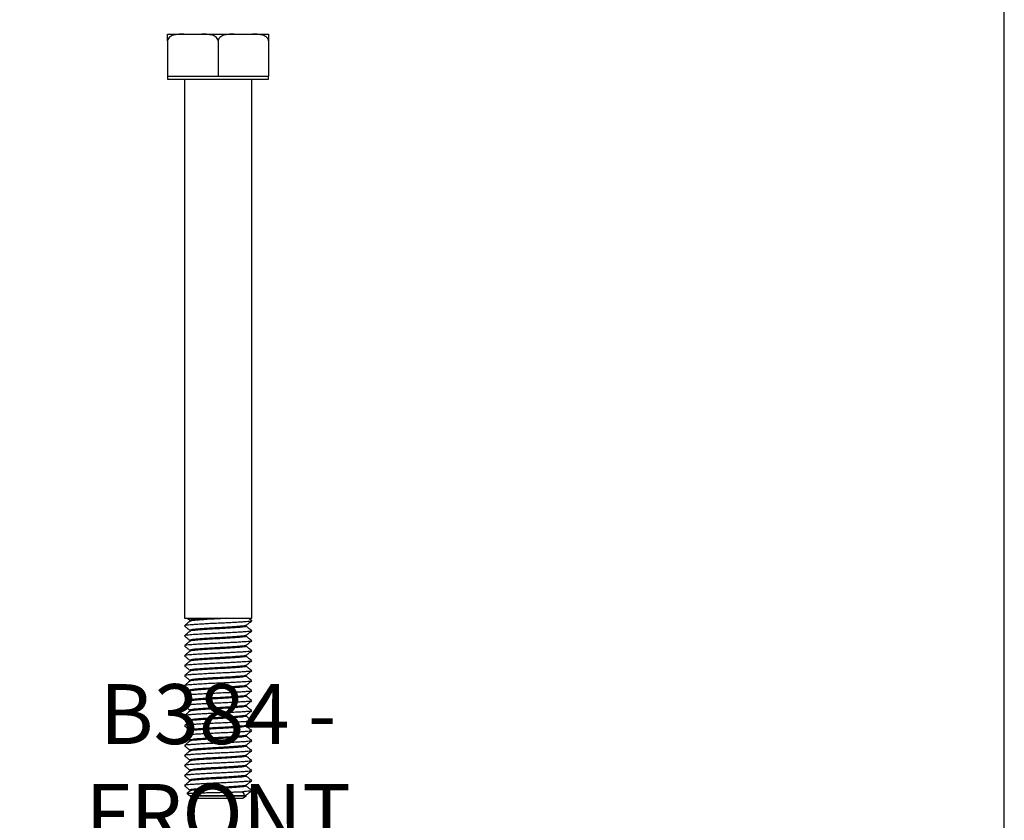
# Model space of a CAD drawing. Units: millimetres. Extents: x -1359 to -1149, y -462 to -165.
# Drawn here: x -1280 to -1149, y -357 to -251 of the extents above; entities that cross this region are included whole.
import ezdxf

# ---------------------------------------------------------------- set-up
doc = ezdxf.new("R2010")
doc.units = ezdxf.units.MM
doc.header["$MEASUREMENT"] = 0
doc.layers.get('0').update_dxf_attribs({"linetype": 'CONTINUOUS'})
doc.layers.get('Defpoints').update_dxf_attribs({"linetype": 'CONTINUOUS'})
doc.layers.add('OBJ', color=179, linetype='CONTINUOUS')
doc.styles.add('SLDTEXTSTYLE0', font='TXT', dxfattribs={"width": 0.605})

msp = doc.modelspace()

# ---------------------------------------------------------------- linework, layer by layer
at = {"color": 7, "linetype": 'Continuous', "lineweight": 25}
for p, q in [((-1260.6, -252.48), (-1258.44, -252.48)), ((-1260.6, -253.38), (-1260.6, -258.1)), ((-1258.44, -252.48), (-1256.01, -252.48)), ((-1256.01, -252.48), (-1251.69, -252.48)), ((-1253.85, -253.38), (-1253.85, -258.1)), ((-1251.69, -252.48), (-1249.26, -252.48)), ((-1249.26, -252.48), (-1247.1, -252.48)), ((-1247.1, -253.38), (-1247.1, -258.1)), ((-1260.6, -258.1), (-1260.6, -258.48)), ((-1260.6, -258.1), (-1257.22, -258.1)), ((-1260.6, -258.48), (-1247.1, -258.48)), ((-1258.35, -258.48), (-1258.35, -330.48)), ((-1257.22, -258.1), (-1253.85, -258.1)), ((-1253.85, -258.1), (-1250.47, -258.1)), ((-1250.47, -258.1), (-1247.1, -258.1)), ((-1249.35, -330.48), (-1249.35, -258.48)), ((-1247.1, -258.48), (-1247.1, -258.1)), ((-1258.35, -330.48), (-1249.35, -330.48)), ((-1257.93, -330.48), (-1257.6, -330.75)), ((-1257.6, -330.74), (-1257.6, -330.87)), ((-1257.6, -332.08), (-1257.6, -332.2)), ((-1250.1, -331.55), (-1250.1, -331.42)), ((-1257.6, -333.41), (-1257.6, -333.53)), ((-1250.1, -332.88), (-1250.1, -332.75)), ((-1257.6, -334.74), (-1257.6, -334.87)), ((-1250.1, -334.21), (-1250.1, -334.08)), ((-1257.6, -336.08), (-1257.6, -336.2)), ((-1250.1, -335.55), (-1250.1, -335.42)), ((-1257.6, -337.41), (-1257.6, -337.53)), ((-1250.1, -336.88), (-1250.1, -336.75)), ((-1257.6, -338.74), (-1257.6, -338.87)), ((-1250.1, -338.21), (-1250.1, -338.08)), ((-1257.6, -340.08), (-1257.6, -340.2)), ((-1250.1, -339.55), (-1250.1, -339.42)), ((-1257.6, -341.41), (-1257.6, -341.53)), ((-1250.1, -340.88), (-1250.1, -340.75)), ((-1257.6, -342.74), (-1257.6, -342.87)), ((-1250.1, -342.21), (-1250.1, -342.08)), ((-1257.6, -344.08), (-1257.6, -344.2)), ((-1250.1, -343.55), (-1250.1, -343.42)), ((-1257.6, -345.41), (-1257.6, -345.53)), ((-1250.1, -344.88), (-1250.1, -344.75)), ((-1257.6, -346.74), (-1257.6, -346.87)), ((-1250.1, -346.21), (-1250.1, -346.08)), ((-1257.6, -348.08), (-1257.6, -348.2)), ((-1250.1, -347.55), (-1250.1, -347.42)), ((-1257.6, -349.41), (-1257.6, -349.53)), ((-1250.1, -348.88), (-1250.1, -348.75)), ((-1257.6, -350.74), (-1257.6, -350.87)), ((-1250.1, -350.21), (-1250.1, -350.08)), ((-1257.6, -352.08), (-1257.6, -352.2)), ((-1250.1, -351.55), (-1250.1, -351.42)), ((-1257.6, -353.41), (-1257.6, -353.53)), ((-1250.1, -352.88), (-1250.1, -352.75)), ((-1258, -353.88), (-1257.59, -354.17)), ((-1257.6, -354.16), (-1257.15, -354.48)), ((-1257.6, -354.16), (-1250.1, -354.16)), ((-1257.15, -354.48), (-1250.55, -354.48)), ((-1250.55, -354.48), (-1250.1, -354.16)), ((-1250.1, -354.16), (-1250.1, -354.08))]:
    msp.add_line(p, q, dxfattribs=at)
for points, knots in [([(-1258.44, -252.48), (-1258.64, -252.48), (-1258.85, -252.48), (-1259.26, -252.51), (-1259.47, -252.54), (-1259.87, -252.63), (-1260.07, -252.7), (-1260.34, -252.88), (-1260.42, -252.96), (-1260.55, -253.14), (-1260.6, -253.26), (-1260.6, -253.38)], [0, 0, 0, 0, 0.25, 0.25, 0.5, 0.5, 0.75, 0.75, 0.875, 0.875, 1, 1, 1, 1]), ([(-1260.6, -253.38), (-1260.6, -253.26), (-1260.6, -253.14), (-1260.6, -252.96), (-1260.6, -252.88), (-1260.6, -252.76), (-1260.6, -252.71), (-1260.6, -252.64), (-1260.6, -252.61), (-1260.6, -252.54), (-1260.6, -252.51), (-1260.6, -252.48), (-1260.6, -252.48), (-1260.6, -252.48)], [0, 0, 0, 0, 0.125, 0.125, 0.25, 0.25, 0.375, 0.375, 0.5, 0.5, 0.75, 0.75, 1, 1, 1, 1]), ([(-1253.85, -253.38), (-1253.85, -253.26), (-1253.89, -253.14), (-1254.02, -252.95), (-1254.11, -252.88), (-1254.38, -252.7), (-1254.58, -252.63), (-1254.98, -252.54), (-1255.19, -252.51), (-1255.6, -252.48), (-1255.8, -252.48), (-1256.01, -252.48)], [0, 0, 0, 0, 0.125, 0.125, 0.25, 0.25, 0.5, 0.5, 0.75, 0.75, 1, 1, 1, 1]), ([(-1251.69, -252.48), (-1251.89, -252.48), (-1252.1, -252.48), (-1252.51, -252.51), (-1252.72, -252.54), (-1253.12, -252.63), (-1253.32, -252.7), (-1253.59, -252.88), (-1253.67, -252.96), (-1253.8, -253.14), (-1253.85, -253.26), (-1253.85, -253.38)], [0, 0, 0, 0, 0.25, 0.25, 0.5, 0.5, 0.75, 0.75, 0.875, 0.875, 1, 1, 1, 1]), ([(-1247.1, -253.38), (-1247.1, -253.26), (-1247.14, -253.14), (-1247.27, -252.95), (-1247.36, -252.88), (-1247.63, -252.7), (-1247.83, -252.63), (-1248.23, -252.54), (-1248.44, -252.51), (-1248.85, -252.48), (-1249.05, -252.48), (-1249.26, -252.48)], [0, 0, 0, 0, 0.125, 0.125, 0.25, 0.25, 0.5, 0.5, 0.75, 0.75, 1, 1, 1, 1]), ([(-1247.1, -252.48), (-1247.1, -252.48), (-1247.1, -252.48), (-1247.1, -252.51), (-1247.1, -252.54), (-1247.1, -252.61), (-1247.1, -252.64), (-1247.1, -252.72), (-1247.1, -252.76), (-1247.1, -252.88), (-1247.1, -252.96), (-1247.1, -253.1), (-1247.1, -253.15), (-1247.1, -253.26), (-1247.1, -253.32), (-1247.1, -253.38)], [0, 0, 0, 0, 0.25, 0.25, 0.5, 0.5, 0.625, 0.625, 0.75, 0.75, 0.875, 0.875, 0.9375, 0.9375, 1, 1, 1, 1]), ([(-1257.59, -330.86), (-1257.72, -330.96), (-1257.97, -331.17), (-1258.22, -331.37), (-1258.34, -331.47)], [0, 0, 0, 0, 0.49976, 1, 1, 1, 1]), ([(-1249.38, -330.83), (-1249.39, -330.84), (-1249.42, -330.86), (-1249.67, -330.9), (-1250.08, -330.94), (-1250.64, -330.98), (-1251.33, -331.02), (-1252.12, -331.06), (-1252.98, -331.11), (-1253.85, -331.15), (-1254.72, -331.18), (-1255.57, -331.23), (-1256.37, -331.27), (-1257.06, -331.32), (-1257.62, -331.36), (-1258.02, -331.39), (-1258.28, -331.43), (-1258.31, -331.46), (-1258.32, -331.47)], [0, 0, 0, 0, 0.044853, 0.109807, 0.172646, 0.236898, 0.302862, 0.369269, 0.434797, 0.498225, 0.561652, 0.62718, 0.693587, 0.759551, 0.823803, 0.886642, 0.951596, 1, 1, 1, 1]), ([(-1255.02, -330.48), (-1255.29, -330.5), (-1255.82, -330.53), (-1256.53, -330.58), (-1257.11, -330.63), (-1257.48, -330.69), (-1257.63, -330.73), (-1257.59, -330.75), (-1257.59, -330.75)], [0, 0, 0, 0, 0.185232, 0.369712, 0.574873, 0.780035, 0.992482, 1, 1, 1, 1]), ([(-1252.67, -330.48), (-1252.87, -330.49), (-1253.27, -330.51), (-1254, -330.55), (-1254.86, -330.6), (-1255.78, -330.66), (-1256.56, -330.72), (-1257.15, -330.77), (-1257.51, -330.82), (-1257.55, -330.85), (-1257.57, -330.86)], [0, 0, 0, 0, 0.0912228, 0.1797491, 0.3210157, 0.4672988, 0.613582, 0.7548486, 0.8961151, 1, 1, 1, 1]), ([(-1250.11, -331.43), (-1249.98, -331.33), (-1249.73, -331.13), (-1249.48, -330.93), (-1249.36, -330.83)], [0, 0, 0, 0, 0.496166, 1, 1, 1, 1]), ([(-1249.36, -330.8), (-1249.48, -330.7), (-1249.62, -330.59), (-1249.75, -330.48), (-1249.76, -330.47)], [0, 0, 0, 0, 0.926196, 1, 1, 1, 1]), ([(-1258.34, -331.49), (-1258.21, -331.59), (-1257.97, -331.79), (-1257.72, -331.99), (-1257.6, -332.08)], [0, 0, 0, 0, 0.511363, 1, 1, 1, 1]), ([(-1257.59, -332.2), (-1257.72, -332.3), (-1257.97, -332.5), (-1258.22, -332.7), (-1258.34, -332.8)], [0, 0, 0, 0, 0.49976, 1, 1, 1, 1]), ([(-1249.38, -332.16), (-1249.39, -332.17), (-1249.42, -332.19), (-1249.67, -332.23), (-1250.08, -332.27), (-1250.64, -332.31), (-1251.33, -332.35), (-1252.12, -332.4), (-1252.98, -332.44), (-1253.85, -332.48), (-1254.72, -332.52), (-1255.57, -332.56), (-1256.37, -332.61), (-1257.06, -332.65), (-1257.62, -332.69), (-1258.02, -332.73), (-1258.28, -332.76), (-1258.31, -332.79), (-1258.32, -332.8)], [0, 0, 0, 0, 0.044853, 0.109807, 0.172646, 0.236898, 0.302862, 0.369269, 0.434797, 0.498225, 0.561652, 0.62718, 0.693587, 0.759551, 0.823803, 0.886642, 0.951596, 1, 1, 1, 1]), ([(-1250.14, -331.43), (-1250.16, -331.44), (-1250.2, -331.48), (-1250.56, -331.52), (-1251.14, -331.57), (-1251.92, -331.63), (-1252.84, -331.69), (-1253.81, -331.74), (-1254.79, -331.8), (-1255.71, -331.86), (-1256.5, -331.91), (-1257.11, -331.97), (-1257.48, -332.02), (-1257.63, -332.06), (-1257.59, -332.08), (-1257.59, -332.08)], [0, 0, 0, 0, 0.058941, 0.142858, 0.226775, 0.313671, 0.400568, 0.484485, 0.568401, 0.655298, 0.742195, 0.826112, 0.910028, 0.996925, 1, 1, 1, 1]), ([(-1250.1, -331.54), (-1250.09, -331.55), (-1250.05, -331.57), (-1250.21, -331.61), (-1250.57, -331.66), (-1251.18, -331.71), (-1251.98, -331.77), (-1252.9, -331.83), (-1253.88, -331.88), (-1254.86, -331.93), (-1255.78, -331.99), (-1256.56, -332.05), (-1257.15, -332.1), (-1257.51, -332.15), (-1257.55, -332.18), (-1257.57, -332.2)], [0, 0, 0, 0, 0.002787, 0.089468, 0.173177, 0.256885, 0.343566, 0.430247, 0.513955, 0.597664, 0.684345, 0.771026, 0.854734, 0.938442, 1, 1, 1, 1]), ([(-1250.11, -332.76), (-1249.98, -332.66), (-1249.73, -332.46), (-1249.48, -332.26), (-1249.36, -332.16)], [0, 0, 0, 0, 0.496166, 1, 1, 1, 1]), ([(-1249.36, -332.13), (-1249.48, -332.03), (-1249.73, -331.83), (-1249.98, -331.63), (-1250.1, -331.53)], [0, 0, 0, 0, 0.503091, 1, 1, 1, 1]), ([(-1258.34, -332.83), (-1258.21, -332.93), (-1257.97, -333.12), (-1257.72, -333.32), (-1257.6, -333.42)], [0, 0, 0, 0, 0.511363, 1, 1, 1, 1]), ([(-1257.59, -333.53), (-1257.72, -333.63), (-1257.97, -333.83), (-1258.22, -334.03), (-1258.34, -334.13)], [0, 0, 0, 0, 0.49976, 1, 1, 1, 1]), ([(-1249.38, -333.49), (-1249.39, -333.5), (-1249.42, -333.53), (-1249.67, -333.57), (-1250.08, -333.6), (-1250.64, -333.64), (-1251.33, -333.69), (-1252.12, -333.73), (-1252.98, -333.77), (-1253.85, -333.81), (-1254.72, -333.85), (-1255.57, -333.89), (-1256.37, -333.94), (-1257.06, -333.98), (-1257.62, -334.02), (-1258.02, -334.06), (-1258.28, -334.1), (-1258.31, -334.12), (-1258.32, -334.13)], [0, 0, 0, 0, 0.044853, 0.109807, 0.172646, 0.236898, 0.302862, 0.369269, 0.434797, 0.498225, 0.561652, 0.62718, 0.693587, 0.759551, 0.823803, 0.886642, 0.951596, 1, 1, 1, 1]), ([(-1250.14, -332.76), (-1250.16, -332.78), (-1250.2, -332.81), (-1250.56, -332.86), (-1251.14, -332.91), (-1251.92, -332.97), (-1252.84, -333.03), (-1253.81, -333.08), (-1254.79, -333.13), (-1255.71, -333.19), (-1256.5, -333.25), (-1257.11, -333.3), (-1257.48, -333.35), (-1257.63, -333.39), (-1257.59, -333.41), (-1257.59, -333.41)], [0, 0, 0, 0, 0.058941, 0.142858, 0.226775, 0.313671, 0.400568, 0.484485, 0.568401, 0.655298, 0.742195, 0.826112, 0.910028, 0.996925, 1, 1, 1, 1]), ([(-1250.1, -332.88), (-1250.09, -332.88), (-1250.05, -332.9), (-1250.21, -332.94), (-1250.57, -332.99), (-1251.18, -333.04), (-1251.98, -333.1), (-1252.9, -333.16), (-1253.88, -333.21), (-1254.86, -333.27), (-1255.78, -333.32), (-1256.56, -333.38), (-1257.15, -333.44), (-1257.51, -333.48), (-1257.55, -333.52), (-1257.57, -333.53)], [0, 0, 0, 0, 0.002787, 0.089468, 0.173177, 0.256885, 0.343566, 0.430247, 0.513955, 0.597664, 0.684345, 0.771026, 0.854734, 0.938442, 1, 1, 1, 1]), ([(-1250.11, -334.09), (-1249.98, -333.99), (-1249.73, -333.79), (-1249.48, -333.59), (-1249.36, -333.49)], [0, 0, 0, 0, 0.496166, 1, 1, 1, 1]), ([(-1249.36, -333.47), (-1249.48, -333.36), (-1249.73, -333.16), (-1249.98, -332.96), (-1250.1, -332.87)], [0, 0, 0, 0, 0.503091, 1, 1, 1, 1]), ([(-1258.34, -334.16), (-1258.21, -334.26), (-1257.97, -334.46), (-1257.72, -334.65), (-1257.6, -334.75)], [0, 0, 0, 0, 0.511363, 1, 1, 1, 1]), ([(-1257.59, -334.86), (-1257.72, -334.96), (-1257.97, -335.17), (-1258.22, -335.37), (-1258.34, -335.47)], [0, 0, 0, 0, 0.49976, 1, 1, 1, 1]), ([(-1249.38, -334.83), (-1249.39, -334.84), (-1249.42, -334.86), (-1249.67, -334.9), (-1250.08, -334.94), (-1250.64, -334.98), (-1251.33, -335.02), (-1252.12, -335.06), (-1252.98, -335.11), (-1253.85, -335.15), (-1254.72, -335.18), (-1255.57, -335.23), (-1256.37, -335.27), (-1257.06, -335.32), (-1257.62, -335.36), (-1258.02, -335.39), (-1258.28, -335.43), (-1258.31, -335.46), (-1258.32, -335.47)], [0, 0, 0, 0, 0.044853, 0.109807, 0.172646, 0.236898, 0.302862, 0.369269, 0.434797, 0.498225, 0.561652, 0.62718, 0.693587, 0.759551, 0.823803, 0.886642, 0.951596, 1, 1, 1, 1]), ([(-1250.14, -334.1), (-1250.16, -334.11), (-1250.2, -334.14), (-1250.56, -334.19), (-1251.14, -334.24), (-1251.92, -334.3), (-1252.84, -334.36), (-1253.81, -334.41), (-1254.79, -334.46), (-1255.71, -334.52), (-1256.5, -334.58), (-1257.11, -334.63), (-1257.48, -334.69), (-1257.63, -334.73), (-1257.59, -334.75), (-1257.59, -334.75)], [0, 0, 0, 0, 0.058941, 0.142858, 0.226775, 0.313671, 0.400568, 0.484485, 0.568401, 0.655298, 0.742195, 0.826112, 0.910028, 0.996925, 1, 1, 1, 1]), ([(-1250.1, -334.21), (-1250.09, -334.21), (-1250.05, -334.23), (-1250.21, -334.27), (-1250.57, -334.32), (-1251.18, -334.38), (-1251.98, -334.44), (-1252.9, -334.49), (-1253.88, -334.55), (-1254.86, -334.6), (-1255.78, -334.66), (-1256.56, -334.72), (-1257.15, -334.77), (-1257.51, -334.82), (-1257.55, -334.85), (-1257.57, -334.86)], [0, 0, 0, 0, 0.002787, 0.089468, 0.173177, 0.256885, 0.343566, 0.430247, 0.513955, 0.597664, 0.684345, 0.771026, 0.854734, 0.938442, 1, 1, 1, 1]), ([(-1250.11, -335.43), (-1249.98, -335.33), (-1249.73, -335.13), (-1249.48, -334.93), (-1249.36, -334.83)], [0, 0, 0, 0, 0.496166, 1, 1, 1, 1]), ([(-1249.36, -334.8), (-1249.48, -334.7), (-1249.73, -334.5), (-1249.98, -334.3), (-1250.1, -334.2)], [0, 0, 0, 0, 0.503091, 1, 1, 1, 1]), ([(-1258.34, -335.49), (-1258.21, -335.59), (-1257.97, -335.79), (-1257.72, -335.99), (-1257.6, -336.08)], [0, 0, 0, 0, 0.511363, 1, 1, 1, 1]), ([(-1257.59, -336.2), (-1257.72, -336.3), (-1257.97, -336.5), (-1258.22, -336.7), (-1258.34, -336.8)], [0, 0, 0, 0, 0.49976, 1, 1, 1, 1]), ([(-1249.38, -336.16), (-1249.39, -336.17), (-1249.42, -336.19), (-1249.67, -336.23), (-1250.08, -336.27), (-1250.64, -336.31), (-1251.33, -336.35), (-1252.12, -336.4), (-1252.98, -336.44), (-1253.85, -336.48), (-1254.72, -336.52), (-1255.57, -336.56), (-1256.37, -336.61), (-1257.06, -336.65), (-1257.62, -336.69), (-1258.02, -336.73), (-1258.28, -336.76), (-1258.31, -336.79), (-1258.32, -336.8)], [0, 0, 0, 0, 0.044853, 0.109807, 0.172646, 0.236898, 0.302862, 0.369269, 0.434797, 0.498225, 0.561652, 0.62718, 0.693587, 0.759551, 0.823803, 0.886642, 0.951596, 1, 1, 1, 1]), ([(-1250.14, -335.43), (-1250.16, -335.44), (-1250.2, -335.48), (-1250.56, -335.52), (-1251.14, -335.57), (-1251.92, -335.63), (-1252.84, -335.69), (-1253.81, -335.74), (-1254.79, -335.8), (-1255.71, -335.86), (-1256.5, -335.91), (-1257.11, -335.97), (-1257.48, -336.02), (-1257.63, -336.06), (-1257.59, -336.08), (-1257.59, -336.08)], [0, 0, 0, 0, 0.058941, 0.142858, 0.226775, 0.313671, 0.400568, 0.484485, 0.568401, 0.655298, 0.742195, 0.826112, 0.910028, 0.996925, 1, 1, 1, 1]), ([(-1250.1, -335.54), (-1250.09, -335.55), (-1250.05, -335.57), (-1250.21, -335.61), (-1250.57, -335.66), (-1251.18, -335.71), (-1251.98, -335.77), (-1252.9, -335.83), (-1253.88, -335.88), (-1254.86, -335.93), (-1255.78, -335.99), (-1256.56, -336.05), (-1257.15, -336.1), (-1257.51, -336.15), (-1257.55, -336.18), (-1257.57, -336.2)], [0, 0, 0, 0, 0.002787, 0.089468, 0.173177, 0.256885, 0.343566, 0.430247, 0.513955, 0.597664, 0.684345, 0.771026, 0.854734, 0.938442, 1, 1, 1, 1]), ([(-1250.11, -336.76), (-1249.98, -336.66), (-1249.73, -336.46), (-1249.48, -336.26), (-1249.36, -336.16)], [0, 0, 0, 0, 0.496166, 1, 1, 1, 1]), ([(-1249.36, -336.13), (-1249.48, -336.03), (-1249.73, -335.83), (-1249.98, -335.63), (-1250.1, -335.53)], [0, 0, 0, 0, 0.503091, 1, 1, 1, 1]), ([(-1258.34, -336.83), (-1258.21, -336.93), (-1257.97, -337.12), (-1257.72, -337.32), (-1257.6, -337.42)], [0, 0, 0, 0, 0.511363, 1, 1, 1, 1]), ([(-1257.59, -337.53), (-1257.72, -337.63), (-1257.97, -337.83), (-1258.22, -338.03), (-1258.34, -338.13)], [0, 0, 0, 0, 0.49976, 1, 1, 1, 1]), ([(-1249.38, -337.49), (-1249.39, -337.5), (-1249.42, -337.53), (-1249.67, -337.57), (-1250.08, -337.6), (-1250.64, -337.64), (-1251.33, -337.69), (-1252.12, -337.73), (-1252.98, -337.77), (-1253.85, -337.81), (-1254.72, -337.85), (-1255.57, -337.89), (-1256.37, -337.94), (-1257.06, -337.98), (-1257.62, -338.02), (-1258.02, -338.06), (-1258.28, -338.1), (-1258.31, -338.12), (-1258.32, -338.13)], [0, 0, 0, 0, 0.044853, 0.109807, 0.172646, 0.236898, 0.302862, 0.369269, 0.434797, 0.498225, 0.561652, 0.62718, 0.693587, 0.759551, 0.823803, 0.886642, 0.951596, 1, 1, 1, 1]), ([(-1250.14, -336.76), (-1250.16, -336.78), (-1250.2, -336.81), (-1250.56, -336.86), (-1251.14, -336.91), (-1251.92, -336.97), (-1252.84, -337.03), (-1253.81, -337.08), (-1254.79, -337.13), (-1255.71, -337.19), (-1256.5, -337.25), (-1257.11, -337.3), (-1257.48, -337.35), (-1257.63, -337.39), (-1257.59, -337.41), (-1257.59, -337.41)], [0, 0, 0, 0, 0.058941, 0.142858, 0.226775, 0.313671, 0.400568, 0.484485, 0.568401, 0.655298, 0.742195, 0.826112, 0.910028, 0.996925, 1, 1, 1, 1]), ([(-1250.1, -336.88), (-1250.09, -336.88), (-1250.05, -336.9), (-1250.21, -336.94), (-1250.57, -336.99), (-1251.18, -337.04), (-1251.98, -337.1), (-1252.9, -337.16), (-1253.88, -337.21), (-1254.86, -337.27), (-1255.78, -337.32), (-1256.56, -337.38), (-1257.15, -337.44), (-1257.51, -337.48), (-1257.55, -337.52), (-1257.57, -337.53)], [0, 0, 0, 0, 0.0027873, 0.0894683, 0.1731767, 0.256885, 0.343566, 0.430247, 0.5139554, 0.5976637, 0.6843447, 0.7710257, 0.854734, 0.9384424, 1, 1, 1, 1]), ([(-1250.11, -338.09), (-1249.98, -337.99), (-1249.73, -337.79), (-1249.48, -337.59), (-1249.36, -337.49)], [0, 0, 0, 0, 0.496166, 1, 1, 1, 1]), ([(-1249.36, -337.47), (-1249.48, -337.36), (-1249.73, -337.16), (-1249.98, -336.96), (-1250.1, -336.87)], [0, 0, 0, 0, 0.503091, 1, 1, 1, 1]), ([(-1258.34, -338.16), (-1258.21, -338.26), (-1257.97, -338.46), (-1257.72, -338.65), (-1257.6, -338.75)], [0, 0, 0, 0, 0.511363, 1, 1, 1, 1]), ([(-1257.59, -338.86), (-1257.72, -338.96), (-1257.97, -339.17), (-1258.22, -339.37), (-1258.34, -339.47)], [0, 0, 0, 0, 0.49976, 1, 1, 1, 1]), ([(-1249.38, -338.83), (-1249.39, -338.84), (-1249.42, -338.86), (-1249.67, -338.9), (-1250.08, -338.94), (-1250.64, -338.98), (-1251.33, -339.02), (-1252.12, -339.06), (-1252.98, -339.11), (-1253.85, -339.15), (-1254.72, -339.18), (-1255.57, -339.23), (-1256.37, -339.27), (-1257.06, -339.32), (-1257.62, -339.36), (-1258.02, -339.39), (-1258.28, -339.43), (-1258.31, -339.46), (-1258.32, -339.47)], [0, 0, 0, 0, 0.044853, 0.109807, 0.172646, 0.236898, 0.302862, 0.369269, 0.434797, 0.498225, 0.561652, 0.62718, 0.693587, 0.759551, 0.823803, 0.886642, 0.951596, 1, 1, 1, 1]), ([(-1250.14, -338.1), (-1250.16, -338.11), (-1250.2, -338.14), (-1250.56, -338.19), (-1251.14, -338.24), (-1251.92, -338.3), (-1252.84, -338.36), (-1253.81, -338.41), (-1254.79, -338.46), (-1255.71, -338.52), (-1256.5, -338.58), (-1257.11, -338.63), (-1257.48, -338.69), (-1257.63, -338.73), (-1257.59, -338.75), (-1257.59, -338.75)], [0, 0, 0, 0, 0.0589414, 0.1428581, 0.2267747, 0.3136714, 0.4005682, 0.4844848, 0.5684015, 0.6552982, 0.742195, 0.8261116, 0.9100282, 0.996925, 1, 1, 1, 1]), ([(-1250.1, -338.21), (-1250.09, -338.21), (-1250.05, -338.23), (-1250.21, -338.27), (-1250.57, -338.32), (-1251.18, -338.38), (-1251.98, -338.44), (-1252.9, -338.49), (-1253.88, -338.55), (-1254.86, -338.6), (-1255.78, -338.66), (-1256.56, -338.72), (-1257.15, -338.77), (-1257.51, -338.82), (-1257.55, -338.85), (-1257.57, -338.86)], [0, 0, 0, 0, 0.002787, 0.089468, 0.173177, 0.256885, 0.343566, 0.430247, 0.513955, 0.597664, 0.684345, 0.771026, 0.854734, 0.938442, 1, 1, 1, 1]), ([(-1250.11, -339.43), (-1249.98, -339.33), (-1249.73, -339.13), (-1249.48, -338.93), (-1249.36, -338.83)], [0, 0, 0, 0, 0.496166, 1, 1, 1, 1]), ([(-1249.36, -338.8), (-1249.48, -338.7), (-1249.73, -338.5), (-1249.98, -338.3), (-1250.1, -338.2)], [0, 0, 0, 0, 0.503091, 1, 1, 1, 1]), ([(-1258.34, -339.49), (-1258.21, -339.59), (-1257.97, -339.79), (-1257.72, -339.99), (-1257.6, -340.08)], [0, 0, 0, 0, 0.511363, 1, 1, 1, 1]), ([(-1257.59, -340.2), (-1257.72, -340.3), (-1257.97, -340.5), (-1258.22, -340.7), (-1258.34, -340.8)], [0, 0, 0, 0, 0.49976, 1, 1, 1, 1]), ([(-1249.38, -340.16), (-1249.39, -340.17), (-1249.42, -340.19), (-1249.67, -340.23), (-1250.08, -340.27), (-1250.64, -340.31), (-1251.33, -340.35), (-1252.12, -340.4), (-1252.98, -340.44), (-1253.85, -340.48), (-1254.72, -340.52), (-1255.57, -340.56), (-1256.37, -340.61), (-1257.06, -340.65), (-1257.62, -340.69), (-1258.02, -340.73), (-1258.28, -340.76), (-1258.31, -340.79), (-1258.32, -340.8)], [0, 0, 0, 0, 0.044853, 0.109807, 0.172646, 0.236898, 0.302862, 0.369269, 0.434797, 0.498225, 0.561652, 0.62718, 0.693587, 0.759551, 0.823803, 0.886642, 0.951596, 1, 1, 1, 1]), ([(-1250.14, -339.43), (-1250.16, -339.44), (-1250.2, -339.48), (-1250.56, -339.52), (-1251.14, -339.57), (-1251.92, -339.63), (-1252.84, -339.69), (-1253.81, -339.74), (-1254.79, -339.8), (-1255.71, -339.86), (-1256.5, -339.91), (-1257.11, -339.97), (-1257.48, -340.02), (-1257.63, -340.06), (-1257.59, -340.08), (-1257.59, -340.08)], [0, 0, 0, 0, 0.0589414, 0.1428581, 0.2267747, 0.3136714, 0.4005682, 0.4844848, 0.5684015, 0.6552982, 0.742195, 0.8261116, 0.9100282, 0.996925, 1, 1, 1, 1]), ([(-1250.1, -339.54), (-1250.09, -339.55), (-1250.05, -339.57), (-1250.21, -339.61), (-1250.57, -339.66), (-1251.18, -339.71), (-1251.98, -339.77), (-1252.9, -339.83), (-1253.88, -339.88), (-1254.86, -339.93), (-1255.78, -339.99), (-1256.56, -340.05), (-1257.15, -340.1), (-1257.51, -340.15), (-1257.55, -340.18), (-1257.57, -340.2)], [0, 0, 0, 0, 0.002787, 0.089468, 0.173177, 0.256885, 0.343566, 0.430247, 0.513955, 0.597664, 0.684345, 0.771026, 0.854734, 0.938442, 1, 1, 1, 1]), ([(-1250.11, -340.76), (-1249.98, -340.66), (-1249.73, -340.46), (-1249.48, -340.26), (-1249.36, -340.16)], [0, 0, 0, 0, 0.496166, 1, 1, 1, 1]), ([(-1249.36, -340.13), (-1249.48, -340.03), (-1249.73, -339.83), (-1249.98, -339.63), (-1250.1, -339.53)], [0, 0, 0, 0, 0.503091, 1, 1, 1, 1]), ([(-1258.34, -340.83), (-1258.21, -340.93), (-1257.97, -341.12), (-1257.72, -341.32), (-1257.6, -341.42)], [0, 0, 0, 0, 0.511363, 1, 1, 1, 1]), ([(-1257.59, -341.53), (-1257.72, -341.63), (-1257.97, -341.83), (-1258.22, -342.03), (-1258.34, -342.13)], [0, 0, 0, 0, 0.49976, 1, 1, 1, 1]), ([(-1249.38, -341.49), (-1249.39, -341.5), (-1249.42, -341.53), (-1249.67, -341.57), (-1250.08, -341.6), (-1250.64, -341.64), (-1251.33, -341.69), (-1252.12, -341.73), (-1252.98, -341.77), (-1253.85, -341.81), (-1254.72, -341.85), (-1255.57, -341.89), (-1256.37, -341.94), (-1257.06, -341.98), (-1257.62, -342.02), (-1258.02, -342.06), (-1258.28, -342.1), (-1258.31, -342.12), (-1258.32, -342.13)], [0, 0, 0, 0, 0.044853, 0.109807, 0.172646, 0.236898, 0.302862, 0.369269, 0.434797, 0.498225, 0.561652, 0.62718, 0.693587, 0.759551, 0.823803, 0.886642, 0.951596, 1, 1, 1, 1]), ([(-1250.14, -340.76), (-1250.16, -340.78), (-1250.2, -340.81), (-1250.56, -340.86), (-1251.14, -340.91), (-1251.92, -340.97), (-1252.84, -341.03), (-1253.81, -341.08), (-1254.79, -341.13), (-1255.71, -341.19), (-1256.5, -341.25), (-1257.11, -341.3), (-1257.48, -341.35), (-1257.63, -341.39), (-1257.59, -341.41), (-1257.59, -341.41)], [0, 0, 0, 0, 0.058941, 0.142858, 0.226775, 0.313671, 0.400568, 0.484485, 0.568401, 0.655298, 0.742195, 0.826112, 0.910028, 0.996925, 1, 1, 1, 1]), ([(-1250.1, -340.88), (-1250.09, -340.88), (-1250.05, -340.9), (-1250.21, -340.94), (-1250.57, -340.99), (-1251.18, -341.04), (-1251.98, -341.1), (-1252.9, -341.16), (-1253.88, -341.21), (-1254.86, -341.27), (-1255.78, -341.32), (-1256.56, -341.38), (-1257.15, -341.44), (-1257.51, -341.48), (-1257.55, -341.52), (-1257.57, -341.53)], [0, 0, 0, 0, 0.002787, 0.089468, 0.173177, 0.256885, 0.343566, 0.430247, 0.513955, 0.597664, 0.684345, 0.771026, 0.854734, 0.938442, 1, 1, 1, 1]), ([(-1250.11, -342.09), (-1249.98, -341.99), (-1249.73, -341.79), (-1249.48, -341.59), (-1249.36, -341.49)], [0, 0, 0, 0, 0.496166, 1, 1, 1, 1]), ([(-1249.36, -341.47), (-1249.48, -341.36), (-1249.73, -341.16), (-1249.98, -340.96), (-1250.1, -340.87)], [0, 0, 0, 0, 0.503091, 1, 1, 1, 1]), ([(-1258.34, -342.16), (-1258.21, -342.26), (-1257.97, -342.46), (-1257.72, -342.65), (-1257.6, -342.75)], [0, 0, 0, 0, 0.511363, 1, 1, 1, 1]), ([(-1257.59, -342.86), (-1257.72, -342.96), (-1257.97, -343.17), (-1258.22, -343.37), (-1258.34, -343.47)], [0, 0, 0, 0, 0.49976, 1, 1, 1, 1]), ([(-1249.38, -342.83), (-1249.39, -342.84), (-1249.42, -342.86), (-1249.67, -342.9), (-1250.08, -342.94), (-1250.64, -342.98), (-1251.33, -343.02), (-1252.12, -343.06), (-1252.98, -343.11), (-1253.85, -343.15), (-1254.72, -343.18), (-1255.57, -343.23), (-1256.37, -343.27), (-1257.06, -343.32), (-1257.62, -343.36), (-1258.02, -343.39), (-1258.28, -343.43), (-1258.31, -343.46), (-1258.32, -343.47)], [0, 0, 0, 0, 0.044853, 0.109807, 0.172646, 0.236898, 0.302862, 0.369269, 0.434797, 0.498225, 0.561652, 0.62718, 0.693587, 0.759551, 0.823803, 0.886642, 0.951596, 1, 1, 1, 1]), ([(-1250.14, -342.1), (-1250.16, -342.11), (-1250.2, -342.14), (-1250.56, -342.19), (-1251.14, -342.24), (-1251.92, -342.3), (-1252.84, -342.36), (-1253.81, -342.41), (-1254.79, -342.46), (-1255.71, -342.52), (-1256.5, -342.58), (-1257.11, -342.63), (-1257.48, -342.69), (-1257.63, -342.73), (-1257.59, -342.75), (-1257.59, -342.75)], [0, 0, 0, 0, 0.058941, 0.142858, 0.226775, 0.313671, 0.400568, 0.484485, 0.568401, 0.655298, 0.742195, 0.826112, 0.910028, 0.996925, 1, 1, 1, 1]), ([(-1250.1, -342.21), (-1250.09, -342.21), (-1250.05, -342.23), (-1250.21, -342.27), (-1250.57, -342.32), (-1251.18, -342.38), (-1251.98, -342.44), (-1252.9, -342.49), (-1253.88, -342.55), (-1254.86, -342.6), (-1255.78, -342.66), (-1256.56, -342.72), (-1257.15, -342.77), (-1257.51, -342.82), (-1257.55, -342.85), (-1257.57, -342.86)], [0, 0, 0, 0, 0.002787, 0.089468, 0.173177, 0.256885, 0.343566, 0.430247, 0.513955, 0.597664, 0.684345, 0.771026, 0.854734, 0.938442, 1, 1, 1, 1]), ([(-1250.11, -343.43), (-1249.98, -343.33), (-1249.73, -343.13), (-1249.48, -342.93), (-1249.36, -342.83)], [0, 0, 0, 0, 0.496166, 1, 1, 1, 1]), ([(-1249.36, -342.8), (-1249.48, -342.7), (-1249.73, -342.5), (-1249.98, -342.3), (-1250.1, -342.2)], [0, 0, 0, 0, 0.503091, 1, 1, 1, 1]), ([(-1258.34, -343.49), (-1258.21, -343.59), (-1257.97, -343.79), (-1257.72, -343.99), (-1257.6, -344.08)], [0, 0, 0, 0, 0.511363, 1, 1, 1, 1]), ([(-1257.59, -344.2), (-1257.72, -344.3), (-1257.97, -344.5), (-1258.22, -344.7), (-1258.34, -344.8)], [0, 0, 0, 0, 0.49976, 1, 1, 1, 1]), ([(-1249.38, -344.16), (-1249.39, -344.17), (-1249.42, -344.19), (-1249.67, -344.23), (-1250.08, -344.27), (-1250.64, -344.31), (-1251.33, -344.35), (-1252.12, -344.4), (-1252.98, -344.44), (-1253.85, -344.48), (-1254.72, -344.52), (-1255.57, -344.56), (-1256.37, -344.61), (-1257.06, -344.65), (-1257.62, -344.69), (-1258.02, -344.73), (-1258.28, -344.76), (-1258.31, -344.79), (-1258.32, -344.8)], [0, 0, 0, 0, 0.0448531, 0.1098073, 0.1726464, 0.2368977, 0.3028622, 0.3692693, 0.434797, 0.4982246, 0.5616521, 0.6271798, 0.693587, 0.7595515, 0.8238027, 0.8866418, 0.951596, 1, 1, 1, 1]), ([(-1250.14, -343.43), (-1250.16, -343.44), (-1250.2, -343.48), (-1250.56, -343.52), (-1251.14, -343.57), (-1251.92, -343.63), (-1252.84, -343.69), (-1253.81, -343.74), (-1254.79, -343.8), (-1255.71, -343.86), (-1256.5, -343.91), (-1257.11, -343.97), (-1257.48, -344.02), (-1257.63, -344.06), (-1257.59, -344.08), (-1257.59, -344.08)], [0, 0, 0, 0, 0.058941, 0.142858, 0.226775, 0.313671, 0.400568, 0.484485, 0.568401, 0.655298, 0.742195, 0.826112, 0.910028, 0.996925, 1, 1, 1, 1]), ([(-1250.1, -343.54), (-1250.09, -343.55), (-1250.05, -343.57), (-1250.21, -343.61), (-1250.57, -343.66), (-1251.18, -343.71), (-1251.98, -343.77), (-1252.9, -343.83), (-1253.88, -343.88), (-1254.86, -343.93), (-1255.78, -343.99), (-1256.56, -344.05), (-1257.15, -344.1), (-1257.51, -344.15), (-1257.55, -344.18), (-1257.57, -344.2)], [0, 0, 0, 0, 0.002787, 0.089468, 0.173177, 0.256885, 0.343566, 0.430247, 0.513955, 0.597664, 0.684345, 0.771026, 0.854734, 0.938442, 1, 1, 1, 1]), ([(-1250.11, -344.76), (-1249.98, -344.66), (-1249.73, -344.46), (-1249.48, -344.26), (-1249.36, -344.16)], [0, 0, 0, 0, 0.496166, 1, 1, 1, 1]), ([(-1249.36, -344.13), (-1249.48, -344.03), (-1249.73, -343.83), (-1249.98, -343.63), (-1250.1, -343.53)], [0, 0, 0, 0, 0.503091, 1, 1, 1, 1]), ([(-1258.34, -344.83), (-1258.21, -344.93), (-1257.97, -345.12), (-1257.72, -345.32), (-1257.6, -345.42)], [0, 0, 0, 0, 0.511363, 1, 1, 1, 1]), ([(-1257.59, -345.53), (-1257.72, -345.63), (-1257.97, -345.83), (-1258.22, -346.03), (-1258.34, -346.13)], [0, 0, 0, 0, 0.49976, 1, 1, 1, 1]), ([(-1249.38, -345.49), (-1249.39, -345.5), (-1249.42, -345.53), (-1249.67, -345.57), (-1250.08, -345.6), (-1250.64, -345.64), (-1251.33, -345.69), (-1252.12, -345.73), (-1252.98, -345.77), (-1253.85, -345.81), (-1254.72, -345.85), (-1255.57, -345.89), (-1256.37, -345.94), (-1257.06, -345.98), (-1257.62, -346.02), (-1258.02, -346.06), (-1258.28, -346.1), (-1258.31, -346.12), (-1258.32, -346.13)], [0, 0, 0, 0, 0.0448531, 0.1098073, 0.1726464, 0.2368977, 0.3028622, 0.3692693, 0.434797, 0.4982246, 0.5616521, 0.6271798, 0.693587, 0.7595515, 0.8238027, 0.8866418, 0.951596, 1, 1, 1, 1]), ([(-1250.14, -344.76), (-1250.16, -344.78), (-1250.2, -344.81), (-1250.56, -344.86), (-1251.14, -344.91), (-1251.92, -344.97), (-1252.84, -345.03), (-1253.81, -345.08), (-1254.79, -345.13), (-1255.71, -345.19), (-1256.5, -345.25), (-1257.11, -345.3), (-1257.48, -345.35), (-1257.63, -345.39), (-1257.59, -345.41), (-1257.59, -345.41)], [0, 0, 0, 0, 0.058941, 0.142858, 0.226775, 0.313671, 0.400568, 0.484485, 0.568401, 0.655298, 0.742195, 0.826112, 0.910028, 0.996925, 1, 1, 1, 1]), ([(-1250.1, -344.88), (-1250.09, -344.88), (-1250.05, -344.9), (-1250.21, -344.94), (-1250.57, -344.99), (-1251.18, -345.04), (-1251.98, -345.1), (-1252.9, -345.16), (-1253.88, -345.21), (-1254.86, -345.27), (-1255.78, -345.32), (-1256.56, -345.38), (-1257.15, -345.44), (-1257.51, -345.48), (-1257.55, -345.52), (-1257.57, -345.53)], [0, 0, 0, 0, 0.002787, 0.089468, 0.173177, 0.256885, 0.343566, 0.430247, 0.513955, 0.597664, 0.684345, 0.771026, 0.854734, 0.938442, 1, 1, 1, 1]), ([(-1250.11, -346.09), (-1249.98, -345.99), (-1249.73, -345.79), (-1249.48, -345.59), (-1249.36, -345.49)], [0, 0, 0, 0, 0.496166, 1, 1, 1, 1]), ([(-1249.36, -345.47), (-1249.48, -345.36), (-1249.73, -345.16), (-1249.98, -344.96), (-1250.1, -344.87)], [0, 0, 0, 0, 0.503091, 1, 1, 1, 1]), ([(-1258.34, -346.16), (-1258.21, -346.26), (-1257.97, -346.46), (-1257.72, -346.65), (-1257.6, -346.75)], [0, 0, 0, 0, 0.511363, 1, 1, 1, 1]), ([(-1257.59, -346.86), (-1257.72, -346.96), (-1257.97, -347.17), (-1258.22, -347.37), (-1258.34, -347.47)], [0, 0, 0, 0, 0.49976, 1, 1, 1, 1]), ([(-1249.38, -346.83), (-1249.39, -346.84), (-1249.42, -346.86), (-1249.67, -346.9), (-1250.08, -346.94), (-1250.64, -346.98), (-1251.33, -347.02), (-1252.12, -347.06), (-1252.98, -347.11), (-1253.85, -347.15), (-1254.72, -347.18), (-1255.57, -347.23), (-1256.37, -347.27), (-1257.06, -347.32), (-1257.62, -347.36), (-1258.02, -347.39), (-1258.28, -347.43), (-1258.31, -347.46), (-1258.32, -347.47)], [0, 0, 0, 0, 0.044853, 0.109807, 0.172646, 0.236898, 0.302862, 0.369269, 0.434797, 0.498225, 0.561652, 0.62718, 0.693587, 0.759551, 0.823803, 0.886642, 0.951596, 1, 1, 1, 1]), ([(-1250.14, -346.1), (-1250.16, -346.11), (-1250.2, -346.14), (-1250.56, -346.19), (-1251.14, -346.24), (-1251.92, -346.3), (-1252.84, -346.36), (-1253.81, -346.41), (-1254.79, -346.46), (-1255.71, -346.52), (-1256.5, -346.58), (-1257.11, -346.63), (-1257.48, -346.69), (-1257.63, -346.73), (-1257.59, -346.75), (-1257.59, -346.75)], [0, 0, 0, 0, 0.058941, 0.142858, 0.226775, 0.313671, 0.400568, 0.484485, 0.568401, 0.655298, 0.742195, 0.826112, 0.910028, 0.996925, 1, 1, 1, 1]), ([(-1250.1, -346.21), (-1250.09, -346.21), (-1250.05, -346.23), (-1250.21, -346.27), (-1250.57, -346.32), (-1251.18, -346.38), (-1251.98, -346.44), (-1252.9, -346.49), (-1253.88, -346.55), (-1254.86, -346.6), (-1255.78, -346.66), (-1256.56, -346.72), (-1257.15, -346.77), (-1257.51, -346.82), (-1257.55, -346.85), (-1257.57, -346.86)], [0, 0, 0, 0, 0.0027873, 0.0894683, 0.1731767, 0.256885, 0.343566, 0.430247, 0.5139554, 0.5976637, 0.6843447, 0.7710257, 0.854734, 0.9384424, 1, 1, 1, 1]), ([(-1250.11, -347.43), (-1249.98, -347.33), (-1249.73, -347.13), (-1249.48, -346.93), (-1249.36, -346.83)], [0, 0, 0, 0, 0.496166, 1, 1, 1, 1]), ([(-1249.36, -346.8), (-1249.48, -346.7), (-1249.73, -346.5), (-1249.98, -346.3), (-1250.1, -346.2)], [0, 0, 0, 0, 0.503091, 1, 1, 1, 1]), ([(-1258.34, -347.49), (-1258.21, -347.59), (-1257.97, -347.79), (-1257.72, -347.99), (-1257.6, -348.08)], [0, 0, 0, 0, 0.511363, 1, 1, 1, 1]), ([(-1257.59, -348.2), (-1257.72, -348.3), (-1257.97, -348.5), (-1258.22, -348.7), (-1258.34, -348.8)], [0, 0, 0, 0, 0.49976, 1, 1, 1, 1]), ([(-1249.38, -348.16), (-1249.39, -348.17), (-1249.42, -348.19), (-1249.67, -348.23), (-1250.08, -348.27), (-1250.64, -348.31), (-1251.33, -348.35), (-1252.12, -348.4), (-1252.98, -348.44), (-1253.85, -348.48), (-1254.72, -348.52), (-1255.57, -348.56), (-1256.37, -348.61), (-1257.06, -348.65), (-1257.62, -348.69), (-1258.02, -348.73), (-1258.28, -348.76), (-1258.31, -348.79), (-1258.32, -348.8)], [0, 0, 0, 0, 0.0448531, 0.1098073, 0.1726464, 0.2368977, 0.3028622, 0.3692693, 0.434797, 0.4982246, 0.5616521, 0.6271798, 0.693587, 0.7595515, 0.8238027, 0.8866418, 0.951596, 1, 1, 1, 1]), ([(-1250.14, -347.43), (-1250.16, -347.44), (-1250.2, -347.48), (-1250.56, -347.52), (-1251.14, -347.57), (-1251.92, -347.63), (-1252.84, -347.69), (-1253.81, -347.74), (-1254.79, -347.8), (-1255.71, -347.86), (-1256.5, -347.91), (-1257.11, -347.97), (-1257.48, -348.02), (-1257.63, -348.06), (-1257.59, -348.08), (-1257.59, -348.08)], [0, 0, 0, 0, 0.0589414, 0.1428581, 0.2267747, 0.3136714, 0.4005682, 0.4844848, 0.5684015, 0.6552982, 0.742195, 0.8261116, 0.9100282, 0.996925, 1, 1, 1, 1]), ([(-1250.1, -347.54), (-1250.09, -347.55), (-1250.05, -347.57), (-1250.21, -347.61), (-1250.57, -347.66), (-1251.18, -347.71), (-1251.98, -347.77), (-1252.9, -347.83), (-1253.88, -347.88), (-1254.86, -347.93), (-1255.78, -347.99), (-1256.56, -348.05), (-1257.15, -348.1), (-1257.51, -348.15), (-1257.55, -348.18), (-1257.57, -348.2)], [0, 0, 0, 0, 0.002787, 0.089468, 0.173177, 0.256885, 0.343566, 0.430247, 0.513955, 0.597664, 0.684345, 0.771026, 0.854734, 0.938442, 1, 1, 1, 1]), ([(-1250.11, -348.76), (-1249.98, -348.66), (-1249.73, -348.46), (-1249.48, -348.26), (-1249.36, -348.16)], [0, 0, 0, 0, 0.496166, 1, 1, 1, 1]), ([(-1249.36, -348.13), (-1249.48, -348.03), (-1249.73, -347.83), (-1249.98, -347.63), (-1250.1, -347.53)], [0, 0, 0, 0, 0.503091, 1, 1, 1, 1]), ([(-1258.34, -348.83), (-1258.21, -348.93), (-1257.97, -349.12), (-1257.72, -349.32), (-1257.6, -349.42)], [0, 0, 0, 0, 0.511363, 1, 1, 1, 1]), ([(-1257.59, -349.53), (-1257.72, -349.63), (-1257.97, -349.83), (-1258.22, -350.03), (-1258.34, -350.13)], [0, 0, 0, 0, 0.49976, 1, 1, 1, 1]), ([(-1249.38, -349.49), (-1249.39, -349.5), (-1249.42, -349.53), (-1249.67, -349.57), (-1250.08, -349.6), (-1250.64, -349.64), (-1251.33, -349.69), (-1252.12, -349.73), (-1252.98, -349.77), (-1253.85, -349.81), (-1254.72, -349.85), (-1255.57, -349.89), (-1256.37, -349.94), (-1257.06, -349.98), (-1257.62, -350.02), (-1258.02, -350.06), (-1258.28, -350.1), (-1258.31, -350.12), (-1258.32, -350.13)], [0, 0, 0, 0, 0.044853, 0.109807, 0.172646, 0.236898, 0.302862, 0.369269, 0.434797, 0.498225, 0.561652, 0.62718, 0.693587, 0.759551, 0.823803, 0.886642, 0.951596, 1, 1, 1, 1]), ([(-1250.14, -348.76), (-1250.16, -348.78), (-1250.2, -348.81), (-1250.56, -348.86), (-1251.14, -348.91), (-1251.92, -348.97), (-1252.84, -349.03), (-1253.81, -349.08), (-1254.79, -349.13), (-1255.71, -349.19), (-1256.5, -349.25), (-1257.11, -349.3), (-1257.48, -349.35), (-1257.63, -349.39), (-1257.59, -349.41), (-1257.59, -349.41)], [0, 0, 0, 0, 0.0589414, 0.1428581, 0.2267747, 0.3136714, 0.4005682, 0.4844848, 0.5684015, 0.6552982, 0.742195, 0.8261116, 0.9100282, 0.996925, 1, 1, 1, 1]), ([(-1250.1, -348.88), (-1250.09, -348.88), (-1250.05, -348.9), (-1250.21, -348.94), (-1250.57, -348.99), (-1251.18, -349.04), (-1251.98, -349.1), (-1252.9, -349.16), (-1253.88, -349.21), (-1254.86, -349.27), (-1255.78, -349.32), (-1256.56, -349.38), (-1257.15, -349.44), (-1257.51, -349.48), (-1257.55, -349.52), (-1257.57, -349.53)], [0, 0, 0, 0, 0.002787, 0.089468, 0.173177, 0.256885, 0.343566, 0.430247, 0.513955, 0.597664, 0.684345, 0.771026, 0.854734, 0.938442, 1, 1, 1, 1]), ([(-1250.11, -350.09), (-1249.98, -349.99), (-1249.73, -349.79), (-1249.48, -349.59), (-1249.36, -349.49)], [0, 0, 0, 0, 0.496166, 1, 1, 1, 1]), ([(-1249.36, -349.47), (-1249.48, -349.36), (-1249.73, -349.16), (-1249.98, -348.96), (-1250.1, -348.87)], [0, 0, 0, 0, 0.503091, 1, 1, 1, 1]), ([(-1258.34, -350.16), (-1258.21, -350.26), (-1257.97, -350.46), (-1257.72, -350.65), (-1257.6, -350.75)], [0, 0, 0, 0, 0.511363, 1, 1, 1, 1]), ([(-1257.59, -350.86), (-1257.72, -350.96), (-1257.97, -351.17), (-1258.22, -351.37), (-1258.34, -351.47)], [0, 0, 0, 0, 0.49976, 1, 1, 1, 1]), ([(-1249.38, -350.83), (-1249.39, -350.84), (-1249.42, -350.86), (-1249.67, -350.9), (-1250.08, -350.94), (-1250.64, -350.98), (-1251.33, -351.02), (-1252.12, -351.06), (-1252.98, -351.11), (-1253.85, -351.15), (-1254.72, -351.18), (-1255.57, -351.23), (-1256.37, -351.27), (-1257.06, -351.32), (-1257.62, -351.36), (-1258.02, -351.39), (-1258.28, -351.43), (-1258.31, -351.46), (-1258.32, -351.47)], [0, 0, 0, 0, 0.044853, 0.109807, 0.172646, 0.236898, 0.302862, 0.369269, 0.434797, 0.498225, 0.561652, 0.62718, 0.693587, 0.759551, 0.823803, 0.886642, 0.951596, 1, 1, 1, 1]), ([(-1250.14, -350.1), (-1250.16, -350.11), (-1250.2, -350.14), (-1250.56, -350.19), (-1251.14, -350.24), (-1251.92, -350.3), (-1252.84, -350.36), (-1253.81, -350.41), (-1254.79, -350.46), (-1255.71, -350.52), (-1256.5, -350.58), (-1257.11, -350.63), (-1257.48, -350.69), (-1257.63, -350.73), (-1257.59, -350.75), (-1257.59, -350.75)], [0, 0, 0, 0, 0.058941, 0.142858, 0.226775, 0.313671, 0.400568, 0.484485, 0.568401, 0.655298, 0.742195, 0.826112, 0.910028, 0.996925, 1, 1, 1, 1]), ([(-1250.1, -350.21), (-1250.09, -350.21), (-1250.05, -350.23), (-1250.21, -350.27), (-1250.57, -350.32), (-1251.18, -350.38), (-1251.98, -350.44), (-1252.9, -350.49), (-1253.88, -350.55), (-1254.86, -350.6), (-1255.78, -350.66), (-1256.56, -350.72), (-1257.15, -350.77), (-1257.51, -350.82), (-1257.55, -350.85), (-1257.57, -350.86)], [0, 0, 0, 0, 0.002787, 0.089468, 0.173177, 0.256885, 0.343566, 0.430247, 0.513955, 0.597664, 0.684345, 0.771026, 0.854734, 0.938442, 1, 1, 1, 1]), ([(-1250.11, -351.43), (-1249.98, -351.33), (-1249.73, -351.13), (-1249.48, -350.93), (-1249.36, -350.83)], [0, 0, 0, 0, 0.496166, 1, 1, 1, 1]), ([(-1249.36, -350.8), (-1249.48, -350.7), (-1249.73, -350.5), (-1249.98, -350.3), (-1250.1, -350.2)], [0, 0, 0, 0, 0.503091, 1, 1, 1, 1]), ([(-1258.34, -351.49), (-1258.21, -351.59), (-1257.97, -351.79), (-1257.72, -351.99), (-1257.6, -352.08)], [0, 0, 0, 0, 0.511363, 1, 1, 1, 1]), ([(-1257.59, -352.2), (-1257.72, -352.3), (-1257.97, -352.5), (-1258.22, -352.7), (-1258.34, -352.8)], [0, 0, 0, 0, 0.49976, 1, 1, 1, 1]), ([(-1249.38, -352.16), (-1249.39, -352.17), (-1249.42, -352.19), (-1249.67, -352.23), (-1250.08, -352.27), (-1250.64, -352.31), (-1251.33, -352.35), (-1252.12, -352.4), (-1252.98, -352.44), (-1253.85, -352.48), (-1254.72, -352.52), (-1255.57, -352.56), (-1256.37, -352.61), (-1257.06, -352.65), (-1257.62, -352.69), (-1258.02, -352.73), (-1258.28, -352.76), (-1258.31, -352.79), (-1258.32, -352.8)], [0, 0, 0, 0, 0.044853, 0.109807, 0.172646, 0.236898, 0.302862, 0.369269, 0.434797, 0.498225, 0.561652, 0.62718, 0.693587, 0.759551, 0.823803, 0.886642, 0.951596, 1, 1, 1, 1]), ([(-1250.14, -351.43), (-1250.16, -351.44), (-1250.2, -351.48), (-1250.56, -351.52), (-1251.14, -351.57), (-1251.92, -351.63), (-1252.84, -351.69), (-1253.81, -351.74), (-1254.79, -351.8), (-1255.71, -351.86), (-1256.5, -351.91), (-1257.11, -351.97), (-1257.48, -352.02), (-1257.63, -352.06), (-1257.59, -352.08), (-1257.59, -352.08)], [0, 0, 0, 0, 0.058941, 0.142858, 0.226775, 0.313671, 0.400568, 0.484485, 0.568401, 0.655298, 0.742195, 0.826112, 0.910028, 0.996925, 1, 1, 1, 1]), ([(-1250.1, -351.54), (-1250.09, -351.55), (-1250.05, -351.57), (-1250.21, -351.61), (-1250.57, -351.66), (-1251.18, -351.71), (-1251.98, -351.77), (-1252.9, -351.83), (-1253.88, -351.88), (-1254.86, -351.93), (-1255.78, -351.99), (-1256.56, -352.05), (-1257.15, -352.1), (-1257.51, -352.15), (-1257.55, -352.18), (-1257.57, -352.2)], [0, 0, 0, 0, 0.002787, 0.089468, 0.173177, 0.256885, 0.343566, 0.430247, 0.513955, 0.597664, 0.684345, 0.771026, 0.854734, 0.938442, 1, 1, 1, 1]), ([(-1250.11, -352.76), (-1249.98, -352.66), (-1249.73, -352.46), (-1249.48, -352.26), (-1249.36, -352.16)], [0, 0, 0, 0, 0.496166, 1, 1, 1, 1]), ([(-1249.36, -352.13), (-1249.48, -352.03), (-1249.73, -351.83), (-1249.98, -351.63), (-1250.1, -351.53)], [0, 0, 0, 0, 0.503091, 1, 1, 1, 1]), ([(-1258.34, -352.83), (-1258.21, -352.93), (-1257.97, -353.12), (-1257.72, -353.32), (-1257.6, -353.42)], [0, 0, 0, 0, 0.511363, 1, 1, 1, 1]), ([(-1257.59, -353.53), (-1257.72, -353.63), (-1257.86, -353.74), (-1258, -353.85), (-1258.01, -353.86)], [0, 0, 0, 0, 0.901823, 1, 1, 1, 1]), ([(-1258.01, -353.87), (-1258, -353.86), (-1257.97, -353.85), (-1257.8, -353.84), (-1257.51, -353.82), (-1257.12, -353.81), (-1256.63, -353.79), (-1256.06, -353.77), (-1255.42, -353.76), (-1254.73, -353.74), (-1254, -353.72), (-1253.27, -353.71), (-1252.55, -353.69), (-1251.84, -353.67), (-1251.17, -353.66), (-1250.79, -353.64), (-1250.59, -353.64)], [0, 0, 0, 0, 0.058686, 0.129481, 0.198288, 0.269027, 0.339136, 0.411211, 0.482452, 0.555759, 0.627004, 0.700281, 0.77247, 0.846665, 0.92218, 1, 1, 1, 1]), ([(-1250.14, -352.76), (-1250.16, -352.78), (-1250.2, -352.81), (-1250.56, -352.86), (-1251.14, -352.91), (-1251.92, -352.97), (-1252.84, -353.03), (-1253.81, -353.08), (-1254.79, -353.13), (-1255.71, -353.19), (-1256.5, -353.25), (-1257.11, -353.3), (-1257.48, -353.35), (-1257.63, -353.39), (-1257.59, -353.41), (-1257.59, -353.41)], [0, 0, 0, 0, 0.0589414, 0.1428581, 0.2267747, 0.3136714, 0.4005682, 0.4844848, 0.5684015, 0.6552982, 0.742195, 0.8261116, 0.9100282, 0.996925, 1, 1, 1, 1]), ([(-1250.1, -352.88), (-1250.09, -352.88), (-1250.05, -352.9), (-1250.21, -352.94), (-1250.57, -352.99), (-1251.18, -353.04), (-1251.98, -353.1), (-1252.9, -353.16), (-1253.88, -353.21), (-1254.86, -353.27), (-1255.78, -353.32), (-1256.56, -353.38), (-1257.15, -353.44), (-1257.51, -353.48), (-1257.55, -353.52), (-1257.57, -353.53)], [0, 0, 0, 0, 0.002787, 0.089468, 0.173177, 0.256885, 0.343566, 0.430247, 0.513955, 0.597664, 0.684345, 0.771026, 0.854734, 0.938442, 1, 1, 1, 1]), ([(-1249.38, -353.49), (-1249.39, -353.5), (-1249.42, -353.53), (-1249.66, -353.56), (-1250.04, -353.6), (-1250.41, -353.63), (-1250.59, -353.64)], [0, 0, 0, 0, 0.187674, 0.462821, 0.728929, 1, 1, 1, 1]), ([(-1250.59, -353.64), (-1250.51, -353.73), (-1250.45, -353.81), (-1250.39, -353.99), (-1250.38, -354.07), (-1250.41, -354.17)], [0, 0, 0, 0, 0.5, 0.5, 1, 1, 1, 1]), ([(-1250.11, -354.09), (-1249.98, -353.99), (-1249.73, -353.79), (-1249.48, -353.59), (-1249.36, -353.49)], [0, 0, 0, 0, 0.496166, 1, 1, 1, 1]), ([(-1249.36, -353.47), (-1249.48, -353.36), (-1249.73, -353.16), (-1249.98, -352.96), (-1250.1, -352.87)], [0, 0, 0, 0, 0.503091, 1, 1, 1, 1]), ([(-1250.41, -354.17), (-1250.5, -354.17), (-1250.67, -354.17), (-1251.05, -354.17), (-1251.51, -354.17), (-1252.04, -354.17), (-1252.62, -354.17), (-1253.23, -354.17), (-1253.87, -354.17), (-1254.49, -354.17), (-1255.11, -354.17), (-1255.69, -354.17), (-1256.21, -354.17), (-1256.67, -354.17), (-1257.05, -354.16), (-1257.34, -354.16), (-1257.52, -354.16), (-1257.6, -354.16), (-1257.59, -354.16), (-1257.59, -354.16)], [0, 0, 0, 0, 0.0588344, 0.1192635, 0.1800214, 0.2425407, 0.3033097, 0.365841, 0.4266101, 0.4891406, 0.5499267, 0.6124745, 0.6732764, 0.7358415, 0.7966435, 0.8592082, 0.9200236, 0.9826014, 1, 1, 1, 1]), ([(-1250.13, -354.1), (-1250.14, -354.11), (-1250.17, -354.13), (-1250.32, -354.15), (-1250.41, -354.17)], [0, 0, 0, 0, 0.377022, 1, 1, 1, 1])]:
    msp.add_open_spline(points, degree=3, knots=knots, dxfattribs=at)
at = {"layer": 'Defpoints'}
msp.add_lwpolyline([(-1358.85, -461.57), (-1148.85, -461.57), (-1148.85, -164.57), (-1358.85, -164.57)], close=True, dxfattribs=at)

# ---------------------------------------------------------------- texts
at = {"layer": 'OBJ', "color": 7, "insert": (-1253.85, -373.94), "char_height": 8, "attachment_point": 8, "style": 'SLDTEXTSTYLE0'}
msp.add_mtext('{\\fArial|b0|i0|c0|p34;B384 - FRONT VIEW}', dxfattribs=at)

doc.saveas('drawing.dxf')
